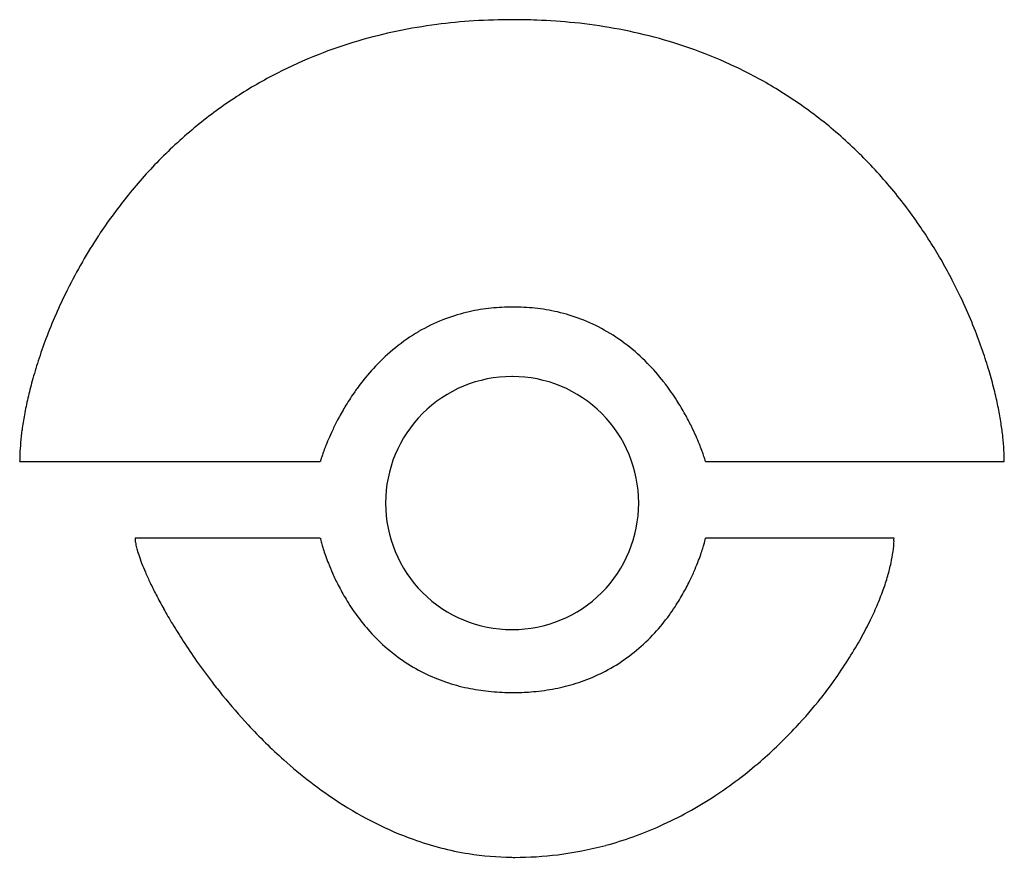
# Model space of a CAD drawing. Extents: x 0.3 to 17.3, y -0.3 to 14.1.
import ezdxf

# ---------------------------------------------------------------- set-up
doc = ezdxf.new("R2010")
doc.units = 0
doc.layers.add('DEFAULT_255_2_778', color=255, linetype='CONTINUOUS')

msp = doc.modelspace()

# ---------------------------------------------------------------- linework, layer by layer
at = {"layer": 'DEFAULT_255_2_778'}
for p, q in [((0.319, 6.551), (5.489, 6.551)), ((12.114, 6.551), (17.253, 6.551)), ((6.612, 5.834), (6.612, 5.834)), ((5.489, 5.229), (2.302, 5.229)), ((15.357, 5.229), (12.114, 5.229))]:
    msp.add_line(p, q, dxfattribs=at)
for centre, radius, start, end in [((8.663, 5.038), 9.102, 97.3969, 101.7046), ((8.747, 4.39), 9.756, 93.6232, 97.3992), ((8.796, 3.618), 10.529, 89.9752, 93.6216), ((8.804, 3.458), 10.69, 87.8196, 90.0093), ((8.832, 4.122), 10.025, 84.0858, 87.8346), ((8.906, 4.837), 9.307, 79.8671, 84.0879), ((8.553, 5.569), 8.56, 101.7054, 106.3996), ((9.012, 5.431), 8.703, 75.2191, 79.8671), ((8.438, 5.962), 8.15, 106.4019, 111.5002), ((9.132, 5.885), 8.233, 70.1335, 75.2174), ((9.242, 6.19), 7.909, 64.6678, 70.1294), ((8.34, 6.212), 7.882, 111.5042, 117.0934), ((8.29, 6.311), 7.771, 117.1003, 123.0573), ((9.312, 6.342), 7.742, 58.8026, 64.6617), ((9.311, 6.342), 7.742, 52.5562, 58.7941), ((8.323, 6.263), 7.829, 123.0661, 129.3101), ((9.205, 6.206), 7.915, 46.2124, 52.5474), ((8.465, 6.092), 8.051, 129.318, 135.5966), ((8.986, 5.978), 8.231, 40.0622, 46.2075), ((8.706, 5.856), 8.389, 135.5979, 141.3891), ((8.699, 5.736), 8.607, 34.5153, 40.0648), ((8.986, 5.632), 8.747, 141.3859, 146.6778), ((8.439, 5.556), 8.923, 29.7236, 34.5224), ((9.19, 5.495), 8.993, 146.6669, 150.0653), ((9.283, 5.442), 9.1, 150.0628, 153.4871), ((8.317, 5.485), 9.064, 27.4749, 29.7326), ((8.303, 5.477), 9.08, 24.2854, 27.4766), ((9.258, 5.453), 9.073, 153.4838, 156.4803), ((8.762, 5.964), 3.24, 96.713, 103.6234), ((8.795, 5.678), 3.527, 90.7817, 96.712), ((8.801, 5.463), 3.742, 89.9992, 90.8289), ((8.805, 5.634), 3.571, 83.9575, 90.0536), ((8.837, 5.94), 3.263, 77.0596, 83.9539), ((8.415, 5.527), 8.957, 21.3576, 24.2886), ((9.086, 5.528), 8.886, 156.4769, 159.3619), ((8.713, 6.159), 3.038, 111.6084, 120.2924), ((8.722, 6.132), 3.066, 103.6348, 111.5816), ((8.878, 6.122), 3.077, 69.1773, 77.0485), ((8.892, 6.163), 3.033, 60.77, 69.1524), ((8.833, 6.06), 3.152, 52.2153, 60.7398), ((8.744, 5.656), 8.521, 159.3587, 162.0783), ((8.787, 6.035), 3.182, 120.325, 129.0824), ((8.685, 5.632), 8.668, 18.6766, 21.3603), ((8.979, 5.799), 3.487, 129.093, 136.7903), ((8.66, 5.839), 3.433, 44.2918, 52.1973), ((9.104, 5.773), 8.225, 16.1934, 18.6787), ((8.24, 5.819), 7.991, 162.0756, 164.6468), ((9.257, 5.537), 3.869, 136.7738, 142.7619), ((8.391, 5.576), 3.809, 38.0469, 44.3051), ((8.784, 5.837), 2.173, 90.0031, 134.9973), ((8.784, 5.865), 2.145, 89.8894, 90), ((8.793, 5.884), 2.126, 90, 90.1218), ((8.793, 5.838), 2.172, 45.0033, 89.9953), ((9.672, 5.938), 7.634, 13.6918, 16.1974), ((7.609, 5.992), 7.337, 164.6458, 167.0368), ((9.479, 5.365), 4.15, 142.7231, 145.26), ((8.214, 5.433), 4.036, 37.2851, 38.0974), ((8.065, 5.322), 4.223, 32.651, 37.2557), ((6.859, 6.164), 6.567, 167.0305, 169.5802), ((9.656, 5.243), 4.365, 145.2702, 149.0697), ((10.368, 6.107), 6.918, 11.3109, 13.6933), ((9.822, 5.142), 4.559, 149.062, 152.2621), ((7.845, 5.18), 4.484, 29.0464, 32.6634), ((11.154, 6.264), 6.117, 8.8335, 11.316), ((5.993, 6.322), 5.686, 169.5744, 172.2345), ((8.784, 5.838), 2.172, 135.0009, 180.0024), ((8.792, 5.838), 2.173, 0.0012, 44.9992), ((7.734, 5.117), 4.612, 26.2043, 29.0548), ((9.877, 5.113), 4.621, 152.2556, 154.7799), ((7.757, 5.128), 4.586, 23.8519, 26.2097), ((12.005, 6.396), 5.255, 6.2916, 8.8376), ((5.11, 6.443), 4.796, 172.2344, 174.8318), ((9.798, 5.15), 4.534, 154.7757, 156.8716), ((7.932, 5.205), 4.395, 21.9342, 23.8555), ((12.911, 6.494), 4.344, 3.3167, 6.307), ((4.23, 6.521), 3.912, 174.8162, 177.8677), ((9.159, 5.407), 3.845, 158.7391, 160.3032), ((9.564, 5.249), 4.28, 156.8668, 158.7421), ((8.267, 5.34), 4.034, 20.2786, 21.9379), ((3.523, 6.549), 3.205, 177.9014, 179.9711), ((7.781, 5.878), 2.389, 161.6988, 162.9281), ((8.571, 5.617), 3.221, 160.2966, 161.7074), ((8.758, 5.521), 3.511, 18.9181, 20.2804), ((9.323, 5.715), 2.914, 17.958, 18.9131), ((10.072, 5.957), 2.126, 16.7405, 17.9883), ((13.822, 6.547), 3.431, 0.0722, 3.3258), ((6.08, 6.386), 0.613, 163.7076, 164.4473), ((6.925, 6.141), 1.493, 162.9372, 163.7542), ((11.103, 6.266), 1.05, 15.7959, 16.7598), ((11.894, 6.49), 0.228, 15.4233, 15.7257), ((8.759, 5.838), 2.147, 180, 180.1106), ((8.739, 5.829), 2.128, 179.8783, 180), ((8.784, 5.829), 2.172, 180.0001, 225.0013), ((8.793, 5.829), 2.172, 314.9993, 0.0019), ((8.82, 5.838), 2.145, 359.8894, 360), ((8.836, 5.829), 2.129, 0, 0.1217), ((2.765, 5.236), 0.463, 180.8405, 190.0392), ((3.346, 5.333), 1.052, 189.7174, 194.9867), ((5.693, 5.273), 0.209, 192.1337, 192.4471), ((6.398, 5.43), 0.93, 192.5246, 193.555), ((7.321, 5.651), 1.88, 193.535, 194.8717), ((7.994, 5.829), 2.576, 194.8389, 195.8622), ((8.504, 5.974), 3.106, 195.8675, 197.326), ((9.31, 5.912), 2.886, 343.1836, 344.7326), ((10.027, 5.717), 2.143, 344.7227, 346.0715), ((10.801, 5.525), 1.346, 346.0814, 346.9745), ((11.576, 5.346), 0.55, 346.9233, 347.7359), ((13.521, 5.245), 1.836, 352.3504, 358.129), ((13.876, 5.229), 1.48, 358.2833, 359.9866), ((4.202, 5.558), 1.937, 194.8845, 198.5406), ((5.296, 5.922), 3.09, 198.4897, 201.2481), ((8.966, 6.118), 3.591, 197.3273, 199.2764), ((9.278, 6.227), 3.921, 199.2695, 201.3854), ((8.419, 6.193), 3.821, 339.4102, 341.4744), ((8.782, 6.071), 3.438, 341.4709, 343.1909), ((12.872, 5.33), 2.489, 347.7921, 352.3913), ((6.518, 6.395), 4.401, 201.2204, 203.4402), ((9.433, 6.287), 4.087, 201.3816, 203.98), ((8.212, 6.27), 4.041, 337.1061, 339.4154), ((12.144, 5.487), 3.234, 343.7862, 347.8087), ((7.786, 6.944), 5.783, 203.4294, 205.4387), ((9.453, 6.296), 4.109, 203.9743, 207.1162), ((8.143, 6.299), 4.117, 334.3281, 337.1107), ((11.348, 5.717), 4.063, 340.1679, 343.7982), ((9.01, 7.524), 7.137, 205.4293, 207.2637), ((9.358, 6.246), 4.001, 207.1075, 211.0902), ((8.19, 6.276), 4.064, 330.8091, 334.335), ((10.112, 8.092), 8.376, 207.2604, 209.13), ((8.784, 5.829), 2.172, 224.9916, 269.998), ((8.793, 5.829), 2.172, 270, 314.9988), ((8.33, 6.197), 3.903, 326.6387, 330.8168), ((10.532, 6.011), 4.93, 336.8414, 340.1781), ((9.175, 6.135), 3.787, 211.0782, 216.1316), ((9.756, 6.342), 5.774, 333.7412, 336.8504), ((11.012, 8.592), 9.407, 209.1244, 210.9481), ((8.976, 5.99), 3.542, 216.1351, 221.0788), ((8.651, 5.971), 3.511, 317.5323, 323.881), ((8.477, 6.101), 3.728, 323.8475, 326.6283), ((11.658, 8.979), 10.159, 210.9452, 212.9042), ((9.057, 6.686), 6.553, 330.6254, 333.7454), ((8.792, 5.828), 3.296, 221.0595, 228.2944), ((8.784, 5.783), 2.126, 270, 270.1218), ((8.793, 5.785), 2.128, 269.8783, 270), ((8.848, 5.79), 3.243, 309.893, 317.5363), ((12.042, 9.227), 10.616, 212.9011, 215.1449), ((8.475, 7.013), 7.22, 327.4927, 330.6307), ((8.656, 5.676), 3.092, 228.3044, 236.4693), ((8.964, 5.653), 3.063, 301.7302, 309.876), ((12.135, 9.291), 10.729, 215.1402, 217.5818), ((8.613, 5.613), 3.016, 236.4942, 244.574), ((8.059, 7.277), 7.713, 324.3728, 327.4987), ((8.64, 5.674), 3.082, 244.5943, 252.0951), ((8.989, 5.615), 3.018, 293.8657, 301.706), ((12.022, 9.205), 10.587, 217.5819, 219.1207), ((8.7, 5.86), 3.278, 252.1058, 258.8639), ((8.893, 5.903), 3.322, 280.2089, 286.6214), ((8.953, 5.699), 3.11, 286.6288, 293.8484), ((7.831, 7.439), 7.994, 321.6559, 324.3794), ((8.759, 6.164), 3.587, 258.8645, 264.7245), ((8.798, 6.579), 4.004, 264.726, 270.0536), ((8.804, 6.619), 4.045, 269.963, 274.3542), ((8.835, 6.222), 3.646, 274.3375, 280.2041), ((11.705, 8.943), 10.176, 219.1036, 222.8571), ((7.741, 7.51), 8.108, 317.0123, 321.6581), ((11.021, 8.301), 9.238, 222.827, 228.1698), ((7.866, 7.39), 7.934, 310.8782, 317.0309), ((10.067, 7.217), 7.794, 228.0799, 236.9369), ((8.197, 7.003), 7.425, 303.3022, 310.9033), ((9.205, 5.875), 6.199, 236.846, 249.9913), ((8.558, 6.45), 6.765, 294.2139, 303.3187), ((8.774, 5.974), 6.242, 285.0784, 294.1905), ((8.876, 5.015), 5.278, 250.154, 260.8812), ((8.836, 5.756), 6.016, 277.0467, 285.0474), ((8.832, 4.777), 5.036, 260.9449, 269.4235), ((8.832, 4.784), 5.044, 269.4236, 270.0005), ((8.834, 5.792), 6.052, 269.9834, 277.0297)]:
    msp.add_arc(centre, radius, start, end, dxfattribs=at)

doc.saveas('drawing.dxf')
